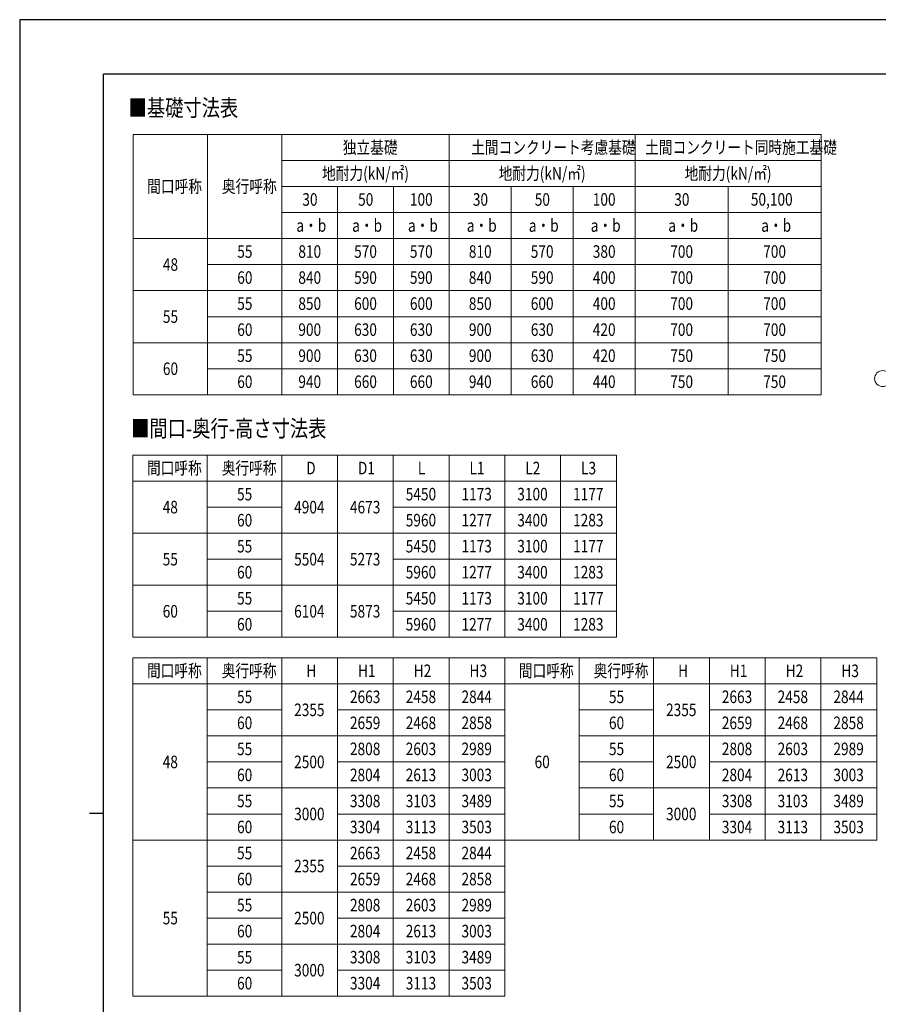
# Model space of a CAD drawing. Units: millimetres. Extents: x 0 to 25230, y 0 to 17820.
# Drawn here: x 0 to 9235, y 7230 to 17820 of the extents above; entities that cross this region are included whole.
import ezdxf

# ---------------------------------------------------------------- set-up
doc = ezdxf.new("R2010")
doc.units = ezdxf.units.MM
for name, color, linetype, lineweight in [('TABLE1', 255, 'Continuous', 13), ('USER1', 3, 'Continuous', 13), ('YKK_D', 6, 'Continuous', 13), ('YKK_ZWAK', 7, 'Continuous', 30)]:
    doc.layers.add(name, color=color, linetype=linetype, lineweight=lineweight)
doc.styles.add('text-b', font='extslim2.shx', dxfattribs={"width": 0.8, "bigfont": 'extfont2.shx'})

msp = doc.modelspace()

# ---------------------------------------------------------------- linework, layer by layer
at = {"layer": 'TABLE1'}
for p, q in [((1220, 16586), (8620, 16586)), ((1220, 16586), (1220, 13786)), ((2020, 16586), (2020, 13786)), ((2820, 16586), (2820, 13786)), ((4620, 16586), (4620, 13786)), ((6620, 16586), (6620, 13786)), ((8620, 16586), (8620, 13786)), ((2820, 16306), (8620, 16306)), ((2820, 16026), (8620, 16026)), ((3420, 16026), (3420, 13786)), ((4020, 16026), (4020, 13786)), ((5286, 16026), (5286, 13786)), ((5953, 16026), (5953, 13786)), ((7620, 16026), (7620, 13786)), ((2820, 15746), (8620, 15746)), ((1220, 15466), (8620, 15466)), ((2020, 15186), (8620, 15186)), ((1220, 14906), (8620, 14906)), ((2020, 14626), (8620, 14626)), ((1220, 14346), (8620, 14346)), ((2020, 14066), (8620, 14066)), ((1220, 13786), (8620, 13786)), ((1218, 13138), (6418, 13138)), ((1218, 13138), (1218, 11178)), ((2018, 13138), (2018, 11178)), ((2818, 13138), (2818, 11178)), ((3418, 13138), (3418, 11178)), ((4018, 13138), (4018, 11178)), ((4618, 13138), (4618, 11178)), ((5218, 13138), (5218, 11178)), ((5818, 13138), (5818, 11178)), ((6418, 13138), (6418, 11178)), ((1218, 12858), (6418, 12858)), ((2018, 12578), (2818, 12578)), ((4018, 12578), (6418, 12578)), ((1218, 12298), (6418, 12298)), ((2018, 12018), (2818, 12018)), ((4018, 12018), (6418, 12018)), ((1218, 11738), (6418, 11738)), ((2018, 11458), (2818, 11458)), ((4018, 11458), (6418, 11458)), ((1218, 11178), (6418, 11178)), ((1218, 10957), (5218, 10957)), ((1218, 10957), (1218, 7317)), ((2018, 10957), (2018, 7317)), ((2818, 10957), (2818, 7317)), ((3418, 10957), (3418, 7317)), ((4018, 10957), (4018, 7317)), ((4618, 10957), (4618, 7317)), ((5218, 10957), (5218, 7317)), ((5218, 10957), (9218, 10957)), ((5218, 10957), (5218, 8997)), ((6018, 10957), (6018, 8997)), ((6818, 10957), (6818, 8997)), ((7418, 10957), (7418, 8997)), ((8018, 10957), (8018, 8997)), ((8618, 10957), (8618, 8997)), ((9218, 10957), (9218, 8997)), ((1218, 10677), (5218, 10677)), ((5218, 10677), (9218, 10677)), ((2018, 10397), (2818, 10397)), ((3418, 10397), (5218, 10397)), ((6018, 10397), (6818, 10397)), ((7418, 10397), (9218, 10397)), ((2018, 10117), (5218, 10117)), ((6018, 10117), (9218, 10117)), ((2018, 9837), (2818, 9837)), ((3418, 9837), (5218, 9837)), ((6018, 9837), (6818, 9837)), ((7418, 9837), (9218, 9837)), ((2018, 9557), (5218, 9557)), ((6018, 9557), (9218, 9557)), ((2018, 9277), (2818, 9277)), ((3418, 9277), (5218, 9277)), ((6018, 9277), (6818, 9277)), ((7418, 9277), (9218, 9277)), ((1218, 8997), (5218, 8997)), ((5218, 8997), (9218, 8997)), ((2018, 8717), (2818, 8717)), ((3418, 8717), (5218, 8717)), ((2018, 8437), (5218, 8437)), ((2018, 8157), (2818, 8157)), ((3418, 8157), (5218, 8157)), ((2018, 7877), (5218, 7877)), ((2018, 7597), (2818, 7597)), ((3418, 7597), (5218, 7597)), ((1218, 7317), (5218, 7317))]:
    msp.add_line(p, q, dxfattribs=at)
at = {"layer": 'YKK_D'}
msp.add_circle((9282, 13960), 86.4, dxfattribs=at)
at = {"layer": 'YKK_ZWAK'}
for p, q in [((25230, 17820), (0, 17820)), ((0, 17820), (0, 0)), ((24300, 17235), (900, 17235)), ((900, 1335), (900, 17235)), ((750, 9285), (900, 9285))]:
    msp.add_line(p, q, dxfattribs=at)

# ---------------------------------------------------------------- texts
at = {"layer": 'TABLE1', "style": 'text-b', "width": 0.8}
for s, p in [('独立基礎', (3475, 16379)), ('土間コンクリート考慮基礎', (4856, 16379)), ('土間コンクリート同時施工基礎', (6727, 16379)), ('地耐力(kN/㎡)', (3252, 16099)), ('地耐力(kN/㎡)', (5152, 16099)), ('地耐力(kN/㎡)', (7152, 16099)), ('間口呼称', (1371, 15959)), ('奥行呼称', (2175, 15959)), ('30', (3040, 15819)), ('50', (3640, 15819)), ('100', (4197, 15819)), ('30', (4874, 15819)), ('50', (5540, 15819)), ('100', (6164, 15819)), ('30', (7040, 15819)), ('50,100', (7864, 15820)), ('a・b', (2976, 15539)), ('a・b', (3576, 15539)), ('a・b', (4176, 15539)), ('a・b', (4809, 15539)), ('a・b', (5476, 15539)), ('a・b', (6142, 15539)), ('a・b', (6976, 15539)), ('a・b', (7976, 15539)), ('55', (2340, 15259)), ('810', (2997, 15259)), ('570', (3597, 15259)), ('570', (4197, 15259)), ('810', (4831, 15259)), ('570', (5497, 15259)), ('380', (6164, 15259)), ('700', (6997, 15259)), ('700', (7997, 15259)), ('48', (1540, 15119)), ('60', (2340, 14979)), ('840', (2997, 14979)), ('590', (3597, 14979)), ('590', (4197, 14979)), ('840', (4831, 14979)), ('590', (5497, 14979)), ('400', (6164, 14979)), ('700', (6997, 14979)), ('700', (7997, 14979)), ('55', (2340, 14699)), ('850', (2997, 14699)), ('600', (3597, 14699)), ('600', (4197, 14699)), ('850', (4831, 14699)), ('600', (5497, 14699)), ('400', (6164, 14699)), ('700', (6997, 14699)), ('700', (7997, 14699)), ('55', (1540, 14559)), ('60', (2340, 14419)), ('900', (2997, 14419)), ('630', (3597, 14419)), ('630', (4197, 14419)), ('900', (4831, 14419)), ('630', (5497, 14419)), ('420', (6164, 14419)), ('700', (6997, 14419)), ('700', (7997, 14419)), ('55', (2340, 14139)), ('900', (2997, 14139)), ('630', (3597, 14139)), ('630', (4197, 14139)), ('900', (4831, 14139)), ('630', (5497, 14139)), ('420', (6164, 14139)), ('750', (6997, 14139)), ('750', (7997, 14139)), ('60', (1540, 13999)), ('60', (2340, 13859)), ('940', (2997, 13859)), ('660', (3597, 13859)), ('660', (4197, 13859)), ('940', (4831, 13859)), ('660', (5497, 13859)), ('440', (6164, 13859)), ('750', (6997, 13859)), ('750', (7997, 13859)), ('間口呼称', (1369, 12930)), ('奥行呼称', (2173, 12930)), ('D', (3082, 12930)), ('D1', (3638, 12930)), ('L', (4282, 12930)), ('L1', (4838, 12930)), ('L2', (5438, 12930)), ('L3', (6038, 12930)), ('55', (2338, 12650)), ('5450', (4152, 12650)), ('1173', (4752, 12650)), ('3100', (5352, 12650)), ('1177', (5952, 12650)), ('48', (1538, 12510)), ('4904', (2952, 12510)), ('4673', (3552, 12510)), ('60', (2338, 12370)), ('5960', (4152, 12370)), ('1277', (4752, 12370)), ('3400', (5352, 12370)), ('1283', (5952, 12370)), ('55', (2338, 12090)), ('5450', (4152, 12090)), ('1173', (4752, 12090)), ('3100', (5352, 12090)), ('1177', (5952, 12090)), ('55', (1538, 11950)), ('5504', (2952, 11950)), ('5273', (3552, 11950)), ('60', (2338, 11810)), ('5960', (4152, 11810)), ('1277', (4752, 11810)), ('3400', (5352, 11810)), ('1283', (5952, 11810)), ('55', (2338, 11530)), ('5450', (4152, 11530)), ('1173', (4752, 11530)), ('3100', (5352, 11530)), ('1177', (5952, 11530)), ('60', (1538, 11390)), ('6104', (2952, 11390)), ('5873', (3552, 11390)), ('60', (2338, 11250)), ('5960', (4152, 11250)), ('1277', (4752, 11250)), ('3400', (5352, 11250)), ('1283', (5952, 11250)), ('間口呼称', (1369, 10750)), ('奥行呼称', (2173, 10750)), ('H', (3082, 10750)), ('H1', (3638, 10750)), ('H2', (4238, 10750)), ('H3', (4838, 10750)), ('間口呼称', (5369, 10750)), ('奥行呼称', (6173, 10750)), ('H', (7082, 10750)), ('H1', (7638, 10750)), ('H2', (8238, 10750)), ('H3', (8838, 10750)), ('55', (2338, 10470)), ('2663', (3552, 10470)), ('2458', (4152, 10470)), ('2844', (4752, 10470)), ('55', (6338, 10470)), ('2663', (7552, 10470)), ('2458', (8152, 10470)), ('2844', (8752, 10470)), ('2355', (2952, 10330)), ('2355', (6952, 10330)), ('60', (2338, 10190)), ('2659', (3552, 10190)), ('2468', (4152, 10190)), ('2858', (4752, 10190)), ('60', (6338, 10190)), ('2659', (7552, 10190)), ('2468', (8152, 10190)), ('2858', (8752, 10190)), ('55', (2338, 9910)), ('2808', (3552, 9910)), ('2603', (4152, 9910)), ('2989', (4752, 9910)), ('55', (6338, 9910)), ('2808', (7552, 9910)), ('2603', (8152, 9910)), ('2989', (8752, 9910)), ('48', (1538, 9770)), ('2500', (2952, 9770)), ('60', (5538, 9770)), ('2500', (6952, 9770)), ('60', (2338, 9630)), ('2804', (3552, 9630)), ('2613', (4152, 9630)), ('3003', (4752, 9630)), ('60', (6338, 9630)), ('2804', (7552, 9630)), ('2613', (8152, 9630)), ('3003', (8752, 9630)), ('55', (2338, 9350)), ('3308', (3552, 9350)), ('3103', (4152, 9350)), ('3489', (4752, 9350)), ('55', (6338, 9350)), ('3308', (7552, 9350)), ('3103', (8152, 9350)), ('3489', (8752, 9350)), ('3000', (2952, 9210)), ('3000', (6952, 9210)), ('60', (2338, 9070)), ('3304', (3552, 9070)), ('3113', (4152, 9070)), ('3503', (4752, 9070)), ('60', (6338, 9070)), ('3304', (7552, 9070)), ('3113', (8152, 9070)), ('3503', (8752, 9070)), ('55', (2338, 8790)), ('2663', (3552, 8790)), ('2458', (4152, 8790)), ('2844', (4752, 8790)), ('2355', (2952, 8650)), ('60', (2338, 8510)), ('2659', (3552, 8510)), ('2468', (4152, 8510)), ('2858', (4752, 8510)), ('2808', (3552, 8230)), ('2603', (4152, 8230)), ('2989', (4752, 8230)), ('55', (2338, 8230)), ('55', (1538, 8090)), ('2500', (2952, 8090)), ('60', (2338, 7950)), ('2804', (3552, 7950)), ('2613', (4152, 7950)), ('3003', (4752, 7950)), ('55', (2338, 7670)), ('3308', (3552, 7670)), ('3103', (4152, 7670)), ('3489', (4752, 7670)), ('3000', (2952, 7530)), ('60', (2338, 7390)), ('3304', (3552, 7390)), ('3113', (4152, 7390)), ('3503', (4752, 7390))]:
    msp.add_text(s, height=135, dxfattribs=at).set_placement(p)
at = {"layer": 'USER1', "style": 'text-b', "width": 0.8}
for s, p in [('■基礎寸法表', (1172, 16782)), ('■間口-奥行-高さ寸法表', (1198, 13334))]:
    msp.add_text(s, height=180, dxfattribs=at).set_placement(p)

doc.saveas('drawing.dxf')
